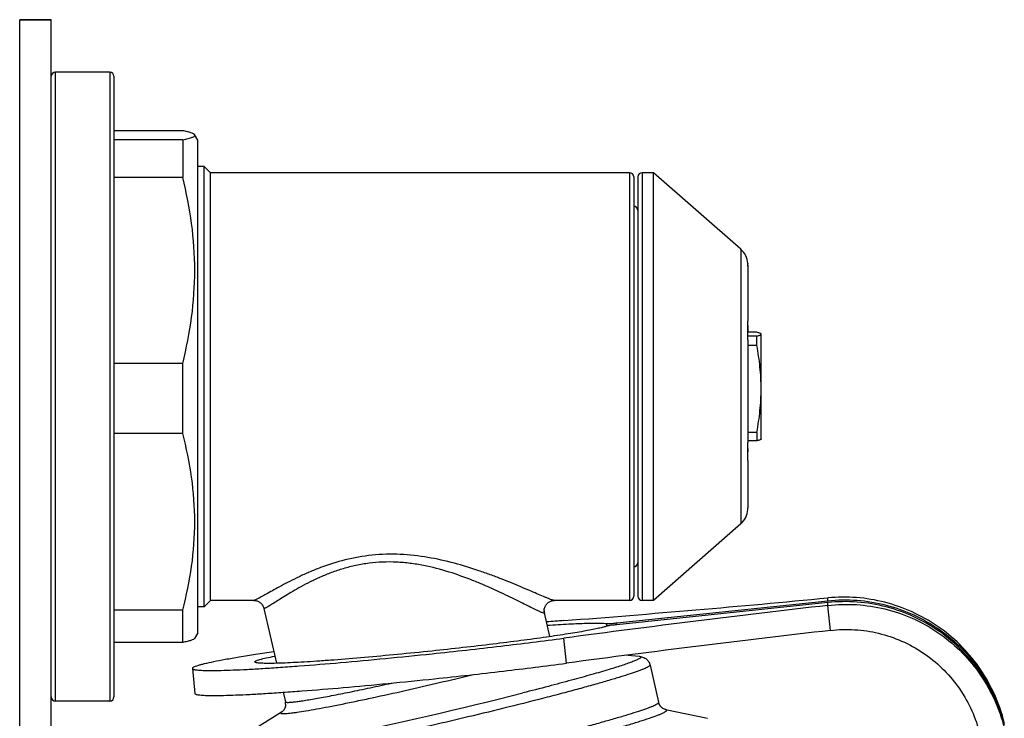
# Model space of a CAD drawing. Units: millimetres. Extents: x 0 to 44582, y -2035 to 11034.
# Drawn here: x 6291 to 6760, y 5329 to 5662 of the extents above; entities that cross this region are included whole.
import ezdxf

# ---------------------------------------------------------------- set-up
doc = ezdxf.new("R2010")
doc.units = ezdxf.units.MM
doc.header["$LTSCALE"] = 20

msp = doc.modelspace()

# ---------------------------------------------------------------- linework, layer by layer
at = {"color": 8, "linetype": 'Continuous'}
for p, q in [((6305.593, 5662.374), (6290.593, 5662.374)), ((6290.593, 5312.375), (6290.593, 5662.373)), ((6305.593, 5662.207), (6290.593, 5662.207)), ((6305.593, 5312.375), (6305.593, 5662.373)), ((6333.593, 5637.374), (6307.593, 5637.374)), ((6307.593, 5637.374), (6307.593, 5337.374)), ((6333.593, 5637.374), (6333.593, 5337.374)), ((6335.593, 5635.374), (6335.593, 5339.374)), ((6368.376, 5609.441), (6335.593, 5609.441)), ((6375.593, 5604.874), (6374.045, 5607.555)), ((6368.376, 5605.079), (6335.593, 5605.079)), ((6368.376, 5605.079), (6368.376, 5587.134)), ((6375.593, 5369.874), (6375.593, 5604.874)), ((6378.593, 5592.374), (6375.593, 5592.374)), ((6381.593, 5589.374), (6378.593, 5592.374)), ((6378.593, 5382.374), (6378.593, 5592.374)), ((6368.376, 5587.134), (6335.593, 5587.134)), ((6581.593, 5589.374), (6381.593, 5589.374)), ((6381.593, 5385.374), (6381.593, 5589.374)), ((6581.593, 5589.374), (6581.593, 5385.374)), ((6583.593, 5587.375), (6583.593, 5387.373)), ((6585.593, 5587.374), (6585.593, 5387.374)), ((6593.093, 5589.374), (6587.593, 5589.374)), ((6587.593, 5589.374), (6587.593, 5385.374)), ((6634.69, 5552.861), (6593.093, 5589.374)), ((6593.093, 5385.374), (6593.093, 5589.374)), ((6634.69, 5552.861), (6634.69, 5421.887)), ((6638.056, 5546.072), (6638.055, 5546.091)), ((6638.059, 5546.004), (6638.056, 5546.072)), ((6638.06, 5545.989), (6638.059, 5546.004)), ((6638.069, 5545.812), (6638.06, 5545.989)), ((6638.075, 5545.68), (6638.069, 5545.812)), ((6638.079, 5545.555), (6638.075, 5545.68)), ((6638.083, 5545.45), (6638.079, 5545.555)), ((6638.086, 5545.332), (6638.083, 5545.45)), ((6638.089, 5545.247), (6638.086, 5545.332)), ((6638.09, 5545.155), (6638.089, 5545.247)), ((6638.092, 5545.056), (6638.09, 5545.155)), ((6638.093, 5544.951), (6638.092, 5545.056)), ((6638.093, 5545.29), (6638.093, 5544.911)), ((6638.093, 5544.847), (6638.093, 5544.951)), ((6638.093, 5544.847), (6638.093, 5518.537)), ((6638.093, 5522.664), (6638.093, 5522.677)), ((6642.412, 5513.256), (6638.06, 5513.256)), ((6638.087, 5510.699), (6638.071, 5512.14)), ((6638.092, 5514.568), (6638.093, 5513.256)), ((6644.386, 5512.462), (6644.359, 5512.499)), ((6644.421, 5512.374), (6644.411, 5512.411)), ((6644.421, 5512.35), (6644.415, 5512.398)), ((6644.421, 5462.374), (6644.421, 5512.25)), ((6642.412, 5511.444), (6638.079, 5511.444)), ((6638.093, 5509.693), (6638.087, 5510.699)), ((6638.093, 5509.693), (6638.093, 5460.621)), ((6642.412, 5507.03), (6638.093, 5507.03)), ((6642.412, 5507.03), (6642.412, 5511.444)), ((6368.376, 5498.433), (6335.593, 5498.433)), ((6368.376, 5465.068), (6368.376, 5498.433)), ((6368.376, 5465.068), (6335.593, 5465.068)), ((6642.412, 5465.537), (6638.093, 5465.537)), ((6642.412, 5465.537), (6642.412, 5461.492)), ((6642.412, 5461.492), (6638.093, 5461.492)), ((6644.421, 5462.374), (6644.411, 5462.337)), ((6638.058, 5456.728), (6638.087, 5459.488)), ((6638.084, 5457.203), (6638.072, 5458.1)), ((6638.093, 5452.084), (6638.093, 5456.211)), ((6638.093, 5452.069), (6638.093, 5452.072)), ((6638.093, 5452.069), (6638.093, 5429.458)), ((6634.69, 5421.887), (6593.093, 5385.374)), ((6381.593, 5385.374), (6378.593, 5382.374)), ((6402.375, 5385.374), (6381.593, 5385.374)), ((6545.711, 5385.374), (6545.706, 5385.374)), ((6581.593, 5385.374), (6545.709, 5385.374)), ((6575.61, 5374.65), (6676.314, 5385.224)), ((6593.093, 5385.374), (6587.593, 5385.374)), ((6676.314, 5385.224), (6676.314, 5386.579)), ((6368.376, 5380.728), (6335.593, 5380.728)), ((6368.376, 5365.307), (6368.376, 5380.728)), ((6378.593, 5382.374), (6375.593, 5382.374)), ((6407.085, 5381.584), (6413.141, 5355.38)), ((6540.896, 5380.521), (6540.896, 5380.435)), ((6676.314, 5384.352), (6575.61, 5373.777)), ((6676.314, 5382.997), (6676.314, 5384.352)), ((6677.568, 5371.074), (6676.314, 5382.997)), ((6543.63, 5368.09), (6541.011, 5379.421)), ((6541.02, 5379.381), (6541.024, 5379.352)), ((6570.833, 5373.117), (6570.707, 5374.317)), ((6575.7, 5373.787), (6575.61, 5374.65)), ((6375.593, 5369.874), (6374.045, 5367.193)), ((6551.549, 5355.444), (6550.295, 5367.367)), ((6368.376, 5365.307), (6335.593, 5365.307)), ((6580.761, 5359.278), (6586.152, 5358.727)), ((6372.986, 5352.915), (6374.24, 5340.992)), ((6591.41, 5354.528), (6595.514, 5336.767)), ((6591.41, 5354.528), (6591.415, 5354.482)), ((6416.337, 5341.548), (6417.391, 5336.987)), ((6333.593, 5337.374), (6307.593, 5337.374)), ((6595.52, 5336.722), (6595.514, 5336.767)), ((6598.799, 5333.322), (6618.785, 5329.139)), ((6415.599, 5332.094), (6382.865, 5311.749))]:
    msp.add_line(p, q, dxfattribs=at)
for points in [[(6638.055, 5546.091), (6638.055, 5546.099), (6638.055, 5546.101)], [(6638.071, 5512.14), (6638.064, 5512.858), (6638.058, 5513.57), (6638.055, 5514.272), (6638.056, 5514.963), (6638.06, 5515.638), (6638.067, 5516.295)], [(6638.067, 5516.295), (6638.084, 5517.545), (6638.091, 5518.137), (6638.093, 5518.538)], [(6638.092, 5514.568), (6638.087, 5515.26), (6638.072, 5516.648)], [(6638.087, 5459.488), (6638.092, 5460.18), (6638.093, 5460.621)], [(6638.084, 5452.974), (6638.066, 5454.141), (6638.06, 5454.761), (6638.056, 5455.4), (6638.055, 5456.057), (6638.058, 5456.728)], [(6638.093, 5456.21), (6638.091, 5456.611), (6638.084, 5457.203)], [(6638.093, 5452.071), (6638.091, 5452.426), (6638.084, 5452.974)], [(6402.404, 5385.375), (6402.665, 5385.364), (6402.947, 5385.337), (6403.247, 5385.289), (6403.561, 5385.217), (6403.888, 5385.119), (6404.223, 5384.991), (6404.563, 5384.831), (6404.902, 5384.638), (6405.234, 5384.411), (6405.553, 5384.152), (6405.854, 5383.862), (6406.131, 5383.546), (6406.38, 5383.208), (6406.598, 5382.851), (6406.782, 5382.483), (6406.933, 5382.108), (6407.049, 5381.734), (6407.088, 5381.576)], [(6540.896, 5380.521), (6540.909, 5380.834), (6540.954, 5381.23), (6541.033, 5381.629), (6541.147, 5382.026), (6541.295, 5382.416), (6541.477, 5382.794), (6541.69, 5383.155), (6541.932, 5383.494), (6542.198, 5383.809), (6542.484, 5384.094), (6542.786, 5384.35), (6543.097, 5384.574), (6543.413, 5384.767), (6543.729, 5384.928), (6544.04, 5385.06), (6544.342, 5385.165), (6544.632, 5385.244), (6544.905, 5385.302), (6545.158, 5385.34), (6545.388, 5385.363), (6545.595, 5385.373), (6545.711, 5385.375)], [(6541.011, 5379.421), (6540.96, 5379.683), (6540.923, 5379.961), (6540.9, 5380.254), (6540.896, 5380.435)]]:
    msp.add_lwpolyline(points, dxfattribs=at)
for centre, radius, start, end in [((6307.593, 5635.374), 2, 90, 180), ((6333.593, 5635.374), 2, 0, 90), ((6581.593, 5587.374), 2, 0, 90), ((6587.593, 5587.374), 2, 90, 180), ((6583.593, 5571.374), 2, 0, 90), ((6628.093, 5545.346), 10, 4.3343, 48.72406), ((6629.139, 5545.426), 8.951, 2.46807, 4.19), ((6626.5, 5545.298), 11.592, 359.95746, 2.53545), ((6636.328, 5545.29), 1.764, 357.68722, 359.99873), ((6636.906, 5456.209), 1.187, 0.07267, 13.93467), ((6636.097, 5453.061), 1.996, 0.01236, 6.63552), ((6628.093, 5429.402), 10, 311.27594, 355.87365), ((6583.593, 5403.374), 2, 270, 0), ((6402.351, 5385.79), 0.416, 269.95638, 272.06701), ((6012.115, 12373.255), 7018.176, 274.3979716, 275.4305866), ((6581.593, 5387.374), 2, 270, 0), ((6587.593, 5387.374), 2, 180, 270), ((6545.901, 5380.478), 5.005, 180.4931, 192.9978), ((7487.454, -1672.87), 7102.338, 96.5579159, 97.5823329), ((6674.23, 3747.851), 1632.604, 94.353661, 94.64498), ((7488.708, -1684.793), 7102.338, 96.5579159, 97.5823329), ((6307.593, 5339.374), 2, 180, 270), ((6333.593, 5339.374), 2, 270, 0), ((5957.263, 7616.814), 2346.724, 281.878806, 284.144993), ((6412.631, 5335.889), 4.886, 0.02316, 12.99332), ((6600.189, 5337.848), 4.798, 193.01198, 193.55271)]:
    msp.add_arc(centre, radius, start, end, dxfattribs=at)
for points, knots in [([(6374.083, 5607.488), (6374.028, 5607.583), (6373.844, 5607.772), (6373.264, 5608.134), (6372.161, 5608.548), (6370.445, 5609.014), (6369.119, 5609.295), (6368.376, 5609.441)], [0, 0, 0, 0, 0.053877, 0.1264767, 0.3349683, 0.6281592, 1, 1, 1, 1]), ([(6368.376, 5605.079), (6368.851, 5605.172), (6369.743, 5605.357), (6370.984, 5605.651), (6372.033, 5605.946), (6372.879, 5606.239), (6373.518, 5606.533), (6373.947, 5606.821), (6374.187, 5607.16), (6374.135, 5607.399), (6374.083, 5607.488)], [0, 0, 0, 0, 0.2208908, 0.4151372, 0.5810345, 0.7172516, 0.8231894, 0.8998954, 0.9530143, 1, 1, 1, 1]), ([(6368.376, 5498.433), (6370.193, 5505.691), (6373.108, 5520.378), (6374.669, 5542.784), (6373.108, 5565.19), (6370.193, 5579.877), (6368.376, 5587.134)], [0, 0, 0, 0, 0.2504412, 0.5, 0.7495588, 1, 1, 1, 1]), ([(6638.093, 5544.906), (6638.092, 5545.162), (6638.081, 5545.62), (6638.058, 5545.957), (6638.041, 5546.369), (6638.061, 5546.144), (6638.066, 5546.08)], [0, 0, 0, 0, 0.4922753, 0.7884805, 0.8763063, 1, 1, 1, 1]), ([(6638.093, 5509.693), (6638.09, 5511.348), (6638.027, 5513.714), (6638.06, 5516.662), (6638.093, 5517.955), (6638.093, 5518.537)], [0, 0, 0, 0, 0.5614042, 0.8023329, 1, 1, 1, 1]), ([(6638.069, 5516.49), (6638.072, 5516.302), (6638.083, 5515.54), (6638.092, 5514.777), (6638.093, 5514.201)], [0, 0, 0, 0, 0.2455048, 1, 1, 1, 1]), ([(6638.093, 5514.126), (6638.093, 5514.108), (6638.08, 5514.083), (6638.062, 5514.065), (6638.056, 5514.059)], [0, 0, 0, 0, 0.7029675, 1, 1, 1, 1]), ([(6644.359, 5512.499), (6644.291, 5512.581), (6644.062, 5512.724), (6643.636, 5512.902), (6643.067, 5513.083), (6642.642, 5513.197), (6642.412, 5513.256)], [0, 0, 0, 0, 0.1508404, 0.3737636, 0.6608853, 1, 1, 1, 1]), ([(6642.412, 5511.444), (6642.684, 5511.514), (6643.173, 5511.647), (6643.737, 5511.834), (6644.088, 5511.997), (6644.295, 5512.121), (6644.421, 5512.26), (6644.421, 5512.35)], [0, 0, 0, 0, 0.3720003, 0.671561, 0.7883, 0.8808658, 1, 1, 1, 1]), ([(6644.421, 5486.283), (6644.421, 5489.76), (6644.014, 5496.718), (6642.999, 5503.603), (6642.412, 5507.03)], [0, 0, 0, 0, 0.4999326, 1, 1, 1, 1]), ([(6642.412, 5465.537), (6642.999, 5468.964), (6644.014, 5475.849), (6644.421, 5482.807), (6644.421, 5486.283)], [0, 0, 0, 0, 0.5000675, 1, 1, 1, 1]), ([(6368.376, 5380.728), (6370.191, 5387.621), (6373.106, 5401.575), (6374.67, 5422.898), (6373.106, 5444.221), (6370.191, 5458.175), (6368.376, 5465.068)], [0, 0, 0, 0, 0.2506504, 0.5, 0.7493496, 1, 1, 1, 1]), ([(6638.093, 5452.072), (6638.093, 5452.602), (6638.059, 5453.802), (6638.027, 5456.627), (6638.091, 5458.922), (6638.093, 5460.547)], [0, 0, 0, 0, 0.1874872, 0.4250564, 1, 1, 1, 1]), ([(6644.359, 5462.249), (6644.291, 5462.167), (6644.062, 5462.024), (6643.636, 5461.846), (6643.067, 5461.665), (6642.642, 5461.551), (6642.412, 5461.492)], [0, 0, 0, 0, 0.1508404, 0.3737636, 0.6608853, 1, 1, 1, 1]), ([(6644.415, 5462.35), (6644.408, 5462.323), (6644.389, 5462.287), (6644.366, 5462.257), (6644.359, 5462.249)], [0, 0, 0, 0, 0.7258605, 1, 1, 1, 1]), ([(6638.069, 5457.856), (6638.072, 5457.707), (6638.082, 5457.159), (6638.093, 5456.61), (6638.093, 5456.211)], [0, 0, 0, 0, 0.2715529, 1, 1, 1, 1]), ([(6638.066, 5428.668), (6638.069, 5428.715), (6638.086, 5428.978), (6638.093, 5429.242), (6638.093, 5429.458)], [0, 0, 0, 0, 0.179957, 1, 1, 1, 1]), ([(6545.706, 5385.374), (6545.577, 5385.375), (6545.249, 5385.442), (6544.668, 5385.611), (6543.89, 5385.883), (6542.925, 5386.25), (6541.783, 5386.708), (6539.933, 5387.474), (6537.259, 5388.614), (6533.661, 5390.159), (6529.59, 5391.892), (6525.108, 5393.753), (6520.266, 5395.692), (6515.105, 5397.655), (6507.702, 5400.282), (6497.849, 5403.328), (6485.328, 5406.135), (6472.161, 5407.609), (6458.832, 5407.263), (6446.04, 5405.008), (6436.128, 5401.87), (6428.899, 5398.953), (6424.022, 5396.745), (6419.58, 5394.553), (6415.591, 5392.455), (6412.08, 5390.524), (6409.071, 5388.829), (6406.887, 5387.594), (6405.408, 5386.776), (6404.513, 5386.294), (6403.765, 5385.911), (6403.166, 5385.628), (6402.721, 5385.45), (6402.466, 5385.378), (6402.366, 5385.374)], [0, 0, 0, 0, 0.0025536, 0.0065677, 0.012026, 0.01887, 0.0270223, 0.0364062, 0.0585425, 0.0846108, 0.1140033, 0.1462048, 0.180767, 0.2173333, 0.2556197, 0.3363915, 0.4215312, 0.5095119, 0.598233, 0.6847651, 0.7659819, 0.8037475, 0.8391938, 0.8720198, 0.9018938, 0.9284759, 0.9514114, 0.9703341, 0.9781827, 0.9849055, 0.9904677, 0.994841, 0.9980111, 1, 1, 1, 1]), ([(6540.849, 5379.269), (6540.727, 5379.276), (6540.417, 5379.358), (6539.87, 5379.553), (6539.138, 5379.86), (6538.229, 5380.269), (6537.152, 5380.776), (6535.405, 5381.621), (6532.881, 5382.875), (6529.481, 5384.571), (6525.63, 5386.471), (6521.383, 5388.517), (6516.788, 5390.652), (6511.877, 5392.82), (6504.811, 5395.735), (6495.357, 5399.141), (6485.351, 5401.757), (6476.924, 5403.132), (6470.412, 5403.7), (6463.857, 5403.743), (6457.369, 5403.211), (6451.065, 5402.144), (6445.048, 5400.603), (6439.391, 5398.702), (6434.138, 5396.56), (6429.314, 5394.286), (6424.928, 5391.988), (6420.99, 5389.755), (6417.513, 5387.668), (6414.51, 5385.8), (6412.313, 5384.408), (6410.802, 5383.46), (6409.865, 5382.881), (6409.063, 5382.399), (6408.398, 5382.018), (6407.929, 5381.77), (6407.621, 5381.631), (6407.446, 5381.562), (6407.305, 5381.521), (6407.2, 5381.506), (6407.12, 5381.517), (6407.092, 5381.556), (6407.088, 5381.574)], [0, 0, 0, 0, 0.0025611, 0.0066279, 0.012181, 0.0191612, 0.0274908, 0.037089, 0.0597515, 0.0864618, 0.1165962, 0.1496186, 0.1850814, 0.2226198, 0.2619398, 0.3449984, 0.4327111, 0.4778638, 0.5235296, 0.5693462, 0.6148581, 0.6595644, 0.70298, 0.7446863, 0.7843331, 0.8216164, 0.8562448, 0.8879188, 0.9163188, 0.9411023, 0.9619202, 0.9707318, 0.9784248, 0.9849634, 0.9903157, 0.9944577, 0.9960713, 0.9973814, 0.9983933, 0.9991213, 0.99961, 1, 1, 1, 1]), ([(6759.995, 5328.848), (6758.783, 5333.306), (6755.558, 5342.029), (6748.503, 5354.042), (6739.452, 5364.629), (6728.705, 5373.458), (6716.614, 5380.263), (6703.569, 5384.848), (6689.994, 5387.098), (6680.833, 5387.013), (6676.314, 5386.579)], [0, 0, 0, 0, 0.125639, 0.2513294, 0.3769667, 0.5024351, 0.6276084, 0.7523529, 0.8765303, 1, 1, 1, 1]), ([(6676.314, 5385.224), (6680.957, 5385.712), (6690.354, 5385.854), (6704.243, 5383.554), (6717.504, 5378.816), (6729.706, 5371.792), (6740.458, 5362.707), (6749.417, 5351.851), (6756.294, 5339.576), (6759.347, 5330.696), (6760.463, 5326.167)], [0, 0, 0, 0, 0.1250453, 0.2500877, 0.3751198, 0.5001356, 0.6251315, 0.7501061, 0.8750611, 1, 1, 1, 1]), ([(6760.463, 5325.294), (6759.347, 5329.824), (6756.294, 5338.704), (6749.417, 5350.978), (6740.458, 5361.835), (6729.706, 5370.92), (6717.504, 5377.944), (6704.243, 5382.682), (6690.354, 5384.982), (6680.957, 5384.839), (6676.314, 5384.352)], [0, 0, 0, 0, 0.1249389, 0.2498939, 0.3748685, 0.4998644, 0.6248802, 0.7499123, 0.8749547, 1, 1, 1, 1]), ([(6676.314, 5382.997), (6680.826, 5383.511), (6689.976, 5383.749), (6703.557, 5381.697), (6716.608, 5377.276), (6728.705, 5370.605), (6739.456, 5361.878), (6748.508, 5351.362), (6755.564, 5339.39), (6758.784, 5330.684), (6759.995, 5326.231)], [0, 0, 0, 0, 0.1238695, 0.2481341, 0.3727545, 0.4976963, 0.6229274, 0.7484142, 0.8741199, 1, 1, 1, 1]), ([(6541.024, 5379.352), (6541.024, 5379.338), (6541.017, 5379.308), (6540.977, 5379.279), (6540.919, 5379.267), (6540.874, 5379.267), (6540.849, 5379.269)], [0, 0, 0, 0, 0.1934011, 0.3898971, 0.6492612, 1, 1, 1, 1]), ([(6570.707, 5373.081), (6570.196, 5372.895), (6568.954, 5372.531), (6566.771, 5372.002), (6563.981, 5371.416), (6559.114, 5370.497), (6551.699, 5369.271), (6541.372, 5367.742), (6529.389, 5366.122), (6516.117, 5364.46), (6501.963, 5362.81), (6492.274, 5361.755), (6487.355, 5361.239)], [0, 0, 0, 0, 0.0193369, 0.0460512, 0.0799587, 0.1208489, 0.2224125, 0.3475563, 0.4925824, 0.652963, 0.8238562, 1, 1, 1, 1]), ([(6542.377, 5373.539), (6545.795, 5373.769), (6550.684, 5374.07), (6556.872, 5374.363), (6560.748, 5374.502), (6564.071, 5374.57), (6566.817, 5374.568), (6568.966, 5374.497), (6570.198, 5374.395), (6570.707, 5374.317)], [0, 0, 0, 0, 0.3623021, 0.5180299, 0.655156, 0.7725636, 0.8695485, 0.9455266, 1, 1, 1, 1]), ([(6570.707, 5374.317), (6570.78, 5374.305), (6570.976, 5374.301), (6571.337, 5374.305), (6571.828, 5374.328), (6572.697, 5374.381), (6573.971, 5374.486), (6575.041, 5374.59), (6575.61, 5374.65)], [0, 0, 0, 0, 0.0451619, 0.119423, 0.2201773, 0.3447124, 0.6509371, 1, 1, 1, 1]), ([(6575.61, 5373.777), (6575.04, 5373.717), (6573.969, 5373.597), (6572.695, 5373.434), (6571.827, 5373.305), (6571.335, 5373.224), (6570.975, 5373.153), (6570.778, 5373.107), (6570.707, 5373.081)], [0, 0, 0, 0, 0.3469664, 0.6524597, 0.7771874, 0.8784954, 0.9536463, 1, 1, 1, 1]), ([(6677.568, 5371.074), (6681.372, 5371.513), (6689.091, 5371.729), (6700.56, 5370.022), (6711.601, 5366.311), (6721.851, 5360.688), (6730.972, 5353.312), (6738.659, 5344.406), (6744.652, 5334.255), (6747.386, 5326.868), (6748.414, 5323.088)], [0, 0, 0, 0, 0.1233813, 0.2473355, 0.3718053, 0.4967376, 0.6220808, 0.7477804, 0.8737766, 1, 1, 1, 1]), ([(6374.083, 5367.259), (6374.028, 5367.164), (6373.844, 5366.976), (6373.264, 5366.614), (6372.161, 5366.2), (6370.445, 5365.734), (6369.119, 5365.453), (6368.376, 5365.307)], [0, 0, 0, 0, 0.053877, 0.1264767, 0.3349683, 0.6281592, 1, 1, 1, 1]), ([(6487.355, 5359.93), (6498.314, 5361.081), (6519.312, 5363.416), (6540.277, 5366.026), (6550.295, 5367.367)], [0, 0, 0, 0, 0.5215929, 1, 1, 1, 1]), ([(6487.355, 5361.239), (6481.875, 5360.663), (6471.126, 5359.58), (6455.511, 5358.143), (6443.158, 5357.128), (6434.029, 5356.463), (6427.908, 5356.06), (6422.357, 5355.742), (6417.428, 5355.511), (6413.166, 5355.367), (6409.616, 5355.313), (6407.117, 5355.341), (6405.501, 5355.42), (6404.579, 5355.496), (6403.853, 5355.594), (6403.373, 5355.696), (6403.09, 5355.8), (6402.926, 5355.884), (6402.828, 5355.984), (6402.821, 5356.053)], [0, 0, 0, 0, 0.1946167, 0.3816463, 0.5539066, 0.6324735, 0.7049562, 0.7706154, 0.828888, 0.8792603, 0.9212233, 0.9543296, 0.9674955, 0.9783862, 0.9869994, 0.9933551, 0.9957122, 0.9975556, 1, 1, 1, 1]), ([(6411.881, 5360.79), (6408.969, 5360.372), (6403.464, 5359.561), (6395.722, 5358.341), (6389.022, 5357.2), (6383.441, 5356.152), (6379.526, 5355.316), (6377.008, 5354.686), (6375.58, 5354.282), (6374.468, 5353.908), (6373.744, 5353.608), (6373.33, 5353.367), (6373.101, 5353.197), (6372.975, 5353.019), (6372.986, 5352.915)], [0, 0, 0, 0, 0.2211425, 0.4181695, 0.5890905, 0.7319644, 0.8449587, 0.8899101, 0.9270827, 0.9564468, 0.9780387, 0.9859897, 0.992142, 1, 1, 1, 1]), ([(6372.986, 5352.915), (6372.995, 5352.821), (6373.127, 5352.685), (6373.349, 5352.571), (6373.732, 5352.431), (6374.382, 5352.293), (6375.364, 5352.161), (6376.611, 5352.058), (6378.798, 5351.951), (6382.178, 5351.913), (6386.982, 5351.986), (6392.748, 5352.18), (6399.416, 5352.493), (6406.927, 5352.923), (6415.209, 5353.469), (6427.559, 5354.369), (6444.273, 5355.742), (6465.398, 5357.687), (6479.942, 5359.152), (6487.355, 5359.93)], [0, 0, 0, 0, 0.0024444, 0.0042878, 0.0066449, 0.0130006, 0.0216138, 0.0325045, 0.0456704, 0.0787767, 0.1207397, 0.171112, 0.2293846, 0.2950438, 0.3675265, 0.4460934, 0.6183537, 0.8053833, 1, 1, 1, 1]), ([(6402.821, 5356.053), (6402.812, 5356.144), (6402.94, 5356.296), (6403.152, 5356.437), (6403.548, 5356.644), (6404.234, 5356.903), (6405.827, 5357.392), (6408.562, 5358.037), (6410.957, 5358.517), (6412.346, 5358.78)], [0, 0, 0, 0, 0.027181, 0.0496065, 0.0789766, 0.1594176, 0.2692692, 0.5769593, 1, 1, 1, 1]), ([(6587.066, 5358.326), (6587.066, 5358.266), (6586.999, 5358.119), (6586.682, 5357.809), (6585.959, 5357.379), (6584.741, 5356.802), (6583.047, 5356.115), (6580.89, 5355.323), (6578.275, 5354.431), (6575.215, 5353.444), (6570.297, 5351.927), (6563.159, 5349.846), (6553.5, 5347.171), (6542.533, 5344.255), (6534.799, 5342.268), (6530.748, 5341.242)], [0, 0, 0, 0, 0.0030929, 0.0076816, 0.0225009, 0.0453441, 0.0762898, 0.1152617, 0.1621086, 0.2166275, 0.2785711, 0.4235499, 0.5943342, 0.7877035, 1, 1, 1, 1]), ([(6586.152, 5358.727), (6586.932, 5358.647), (6588.409, 5358.314), (6590.019, 5357.169), (6590.973, 5355.854), (6591.304, 5354.987), (6591.41, 5354.528)], [0, 0, 0, 0, 0.3273766, 0.6182155, 0.803035, 1, 1, 1, 1]), ([(6586.152, 5358.727), (6586.286, 5358.713), (6586.519, 5358.682), (6586.811, 5358.601), (6587.01, 5358.496), (6587.066, 5358.377), (6587.066, 5358.326)], [0, 0, 0, 0, 0.3812949, 0.6631073, 0.8572375, 1, 1, 1, 1]), ([(6591.334, 5354.278), (6591.247, 5354.158), (6590.954, 5353.918), (6590.376, 5353.568), (6589.556, 5353.16), (6588.498, 5352.697), (6587.2, 5352.18), (6585.008, 5351.367), (6581.69, 5350.24), (6577.038, 5348.769), (6571.535, 5347.122), (6565.232, 5345.314), (6558.187, 5343.363), (6550.466, 5341.288), (6539.041, 5338.295), (6523.652, 5334.405), (6504.26, 5329.691), (6484.178, 5324.987), (6464.154, 5320.467), (6444.934, 5316.299), (6429.74, 5313.155), (6418.518, 5310.94), (6410.997, 5309.51), (6404.173, 5308.27), (6398.11, 5307.233), (6392.864, 5306.407), (6388.484, 5305.799), (6385.393, 5305.452), (6383.382, 5305.301), (6382.231, 5305.253), (6381.32, 5305.262), (6380.713, 5305.314), (6380.35, 5305.399), (6380.136, 5305.477), (6380.001, 5305.586), (6379.982, 5305.669)], [0, 0, 0, 0, 0.0020384, 0.0051331, 0.0093313, 0.0146438, 0.0210683, 0.0285951, 0.0468954, 0.0693906, 0.095879, 0.1261186, 0.1598304, 0.1967023, 0.2363919, 0.3227254, 0.4156253, 0.5116392, 0.607198, 0.6987496, 0.7828922, 0.8211949, 0.8565025, 0.8884874, 0.916854, 0.9413418, 0.9617285, 0.977835, 0.9842417, 0.9895364, 0.9937169, 0.9967941, 0.9979328, 0.998822, 1, 1, 1, 1]), ([(6488.609, 5348.007), (6499.568, 5349.158), (6520.566, 5351.493), (6541.532, 5354.103), (6551.549, 5355.444)], [0, 0, 0, 0, 0.5215929, 1, 1, 1, 1]), ([(6591.415, 5354.482), (6591.415, 5354.466), (6591.407, 5354.392), (6591.368, 5354.325), (6591.334, 5354.278)], [0, 0, 0, 0, 0.2153008, 1, 1, 1, 1]), ([(6374.24, 5340.992), (6374.25, 5340.899), (6374.382, 5340.762), (6374.604, 5340.649), (6374.986, 5340.508), (6375.636, 5340.37), (6376.618, 5340.238), (6377.866, 5340.135), (6380.053, 5340.028), (6383.433, 5339.99), (6388.237, 5340.063), (6394.002, 5340.257), (6400.671, 5340.57), (6408.181, 5341.001), (6416.463, 5341.546), (6428.813, 5342.446), (6445.527, 5343.819), (6466.652, 5345.764), (6481.196, 5347.229), (6488.609, 5348.007)], [0, 0, 0, 0, 0.0024444, 0.0042878, 0.0066449, 0.0130006, 0.0216138, 0.0325045, 0.0456704, 0.0787767, 0.1207397, 0.171112, 0.2293846, 0.2950438, 0.3675265, 0.4460934, 0.6183537, 0.8053833, 1, 1, 1, 1]), ([(6415.166, 5331.654), (6415.166, 5331.625), (6415.195, 5331.556), (6415.303, 5331.489), (6415.461, 5331.437), (6415.68, 5331.4), (6415.958, 5331.376), (6416.45, 5331.361), (6417.218, 5331.386), (6418.316, 5331.469), (6419.651, 5331.608), (6421.216, 5331.804), (6423.749, 5332.16), (6427.44, 5332.748), (6432.458, 5333.628), (6438.209, 5334.704), (6444.606, 5335.961), (6451.556, 5337.382), (6461.628, 5339.509), (6474.773, 5342.408), (6490.656, 5346.082), (6501.267, 5348.65), (6506.482, 5349.946)], [0, 0, 0, 0, 0.000956, 0.002197, 0.0039539, 0.0063095, 0.0092955, 0.0129255, 0.0221353, 0.0339444, 0.0483258, 0.0652356, 0.0846166, 0.1305079, 0.1853385, 0.2483048, 0.3184791, 0.394825, 0.4762127, 0.6492367, 0.8273378, 1, 1, 1, 1]), ([(6417.391, 5336.987), (6417.401, 5336.945), (6417.494, 5336.857), (6417.705, 5336.799), (6418.021, 5336.754), (6418.448, 5336.738), (6418.986, 5336.746), (6419.926, 5336.797), (6421.374, 5336.935), (6423.428, 5337.191), (6425.896, 5337.551), (6428.761, 5338.01), (6432.001, 5338.568), (6435.593, 5339.219), (6441.013, 5340.243), (6448.453, 5341.724), (6458.021, 5343.725), (6464.677, 5345.174), (6468.115, 5345.936)], [0, 0, 0, 0, 0.0025413, 0.0066359, 0.0127443, 0.0209866, 0.0313998, 0.0439891, 0.0756507, 0.1158052, 0.16419, 0.2204711, 0.2842514, 0.3550768, 0.4324402, 0.604515, 0.7955336, 1, 1, 1, 1]), ([(6384.086, 5287.909), (6384.106, 5287.826), (6384.24, 5287.716), (6384.454, 5287.638), (6384.817, 5287.554), (6385.425, 5287.502), (6386.335, 5287.493), (6387.486, 5287.541), (6389.497, 5287.691), (6392.589, 5288.039), (6396.968, 5288.647), (6402.214, 5289.473), (6408.277, 5290.51), (6415.101, 5291.75), (6422.623, 5293.18), (6433.844, 5295.395), (6449.038, 5298.539), (6468.258, 5302.707), (6488.282, 5307.227), (6508.364, 5311.931), (6527.756, 5316.645), (6543.145, 5320.535), (6554.57, 5323.527), (6562.291, 5325.603), (6569.336, 5327.554), (6575.639, 5329.362), (6581.142, 5331.009), (6585.794, 5332.479), (6589.112, 5333.607), (6591.304, 5334.42), (6592.602, 5334.937), (6593.66, 5335.4), (6594.48, 5335.808), (6595.058, 5336.157), (6595.351, 5336.398), (6595.438, 5336.517)], [0, 0, 0, 0, 0.001178, 0.0020672, 0.0032059, 0.0062831, 0.0104636, 0.0157583, 0.022165, 0.0382716, 0.0586582, 0.083146, 0.1115126, 0.1434976, 0.1788051, 0.2171079, 0.3012504, 0.392802, 0.4883608, 0.5843747, 0.6772746, 0.7636081, 0.8032978, 0.8401696, 0.8738814, 0.904121, 0.9306094, 0.9531046, 0.9714049, 0.9789317, 0.9853562, 0.9906687, 0.9948669, 0.9979616, 1, 1, 1, 1]), ([(6417.516, 5335.891), (6417.516, 5335.26), (6417.294, 5334.135), (6416.57, 5332.945), (6415.968, 5332.355), (6415.68, 5332.144), (6415.599, 5332.094)], [0, 0, 0, 0, 0.4295723, 0.7572262, 0.9348059, 1, 1, 1, 1]), ([(6595.438, 5336.517), (6595.451, 5336.535), (6595.492, 5336.596), (6595.52, 5336.67), (6595.52, 5336.722)], [0, 0, 0, 0, 0.293916, 1, 1, 1, 1]), ([(6598.799, 5333.322), (6598.657, 5333.352), (6598.216, 5333.483), (6597.331, 5333.93), (6596.208, 5334.969), (6595.68, 5336.079), (6595.525, 5336.723)], [0, 0, 0, 0, 0.0879055, 0.2789481, 0.5975425, 1, 1, 1, 1]), ([(6599.357, 5332.959), (6599.357, 5332.999), (6599.317, 5333.118), (6599.103, 5333.248), (6598.915, 5333.298), (6598.799, 5333.322)], [0, 0, 0, 0, 0.1699032, 0.4974657, 1, 1, 1, 1]), ([(6382.284, 5282.891), (6382.284, 5282.852), (6382.311, 5282.766), (6382.423, 5282.668), (6382.593, 5282.59), (6382.825, 5282.527), (6383.12, 5282.478), (6383.641, 5282.429), (6384.455, 5282.416), (6385.622, 5282.457), (6387.042, 5282.559), (6388.712, 5282.721), (6391.429, 5283.035), (6395.414, 5283.587), (6400.872, 5284.446), (6407.196, 5285.528), (6414.326, 5286.824), (6422.192, 5288.322), (6433.936, 5290.644), (6449.838, 5293.94), (6469.937, 5298.309), (6490.841, 5303.04), (6511.745, 5307.952), (6528.792, 5312.111), (6541.826, 5315.392), (6550.933, 5317.735), (6559.461, 5319.983), (6567.329, 5322.114), (6574.46, 5324.108), (6580.787, 5325.944), (6586.247, 5327.604), (6590.791, 5329.072), (6593.976, 5330.189), (6596.028, 5330.989), (6597.197, 5331.487), (6598.111, 5331.924), (6598.775, 5332.308), (6599.187, 5332.614), (6599.357, 5332.859), (6599.357, 5332.959)], [0, 0, 0, 0, 0.0005205, 0.001136, 0.0019521, 0.0030163, 0.004349, 0.0059602, 0.0100352, 0.0152581, 0.0216281, 0.0291358, 0.0377669, 0.0583226, 0.0831099, 0.1118967, 0.1444102, 0.1803402, 0.2193427, 0.3050432, 0.398229, 0.4953269, 0.5926125, 0.6863541, 0.7307634, 0.7729573, 0.8125306, 0.8491038, 0.8823268, 0.9118823, 0.9374898, 0.9589086, 0.975943, 0.9827696, 0.9884522, 0.9929859, 0.9963777, 0.9986641, 1, 1, 1, 1]), ([(6415.598, 5332.093), (6415.484, 5332.022), (6415.315, 5331.912), (6415.166, 5331.729), (6415.166, 5331.654)], [0, 0, 0, 0, 0.6455368, 1, 1, 1, 1])]:
    msp.add_open_spline(points, degree=3, knots=knots, dxfattribs=at)
msp.add_open_spline([(6644.415, 5512.398), (6644.409, 5512.42), (6644.399, 5512.442), (6644.386, 5512.462)], degree=3, dxfattribs=at)

doc.saveas('drawing.dxf')
